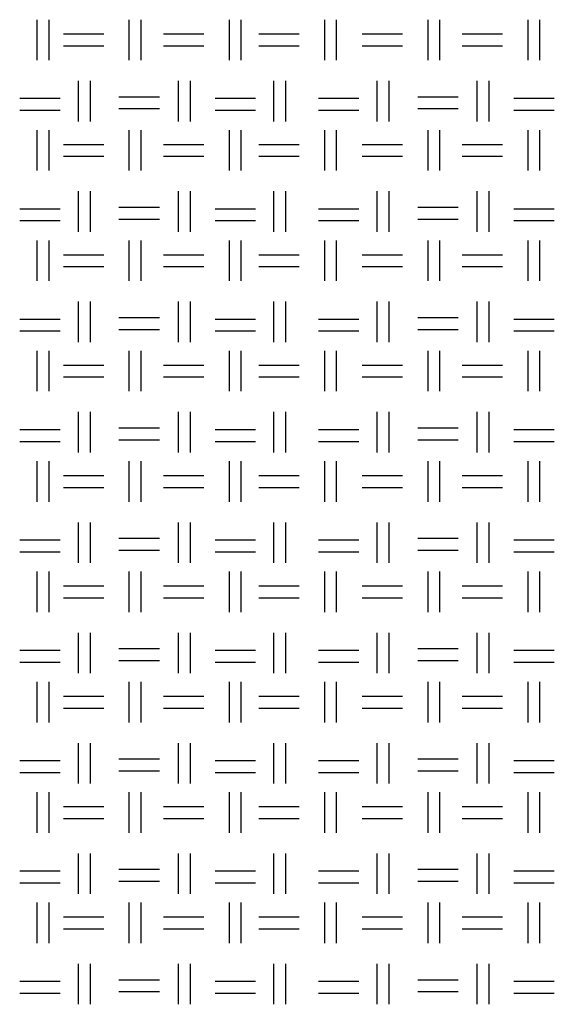
# Model space of a CAD drawing. Units: millimetres. Extents: x 515 to 7251, y 829 to 5488.
# Drawn here: x 6134 to 6305, y 1140 to 1455 of the extents above; entities that cross this region are included whole.
import ezdxf

# ---------------------------------------------------------------- set-up
doc = ezdxf.new("R2010")
doc.units = ezdxf.units.MM
doc.header["$LTSCALE"] = 10
doc.layers.add('LIVELLO_1', color=7, linetype='Continuous')

msp = doc.modelspace()

# ---------------------------------------------------------------- linework, layer by layer
at = {"layer": 'LIVELLO_1'}
for points in [[(6139.89, 1441.72), (6139.89, 1441.72), (6139.89, 1454.68), (6139.89, 1454.68)], [(6143.7, 1441.72), (6143.7, 1441.72), (6143.7, 1454.68), (6143.7, 1454.68)], [(6169.35, 1441.72), (6169.35, 1441.72), (6169.35, 1454.68), (6169.35, 1454.68)], [(6173.16, 1441.72), (6173.16, 1441.72), (6173.16, 1454.68), (6173.16, 1454.68)], [(6201.36, 1441.72), (6201.36, 1441.72), (6201.36, 1454.68), (6201.36, 1454.68)], [(6205.17, 1441.72), (6205.17, 1441.72), (6205.17, 1454.68), (6205.17, 1454.68)], [(6231.84, 1441.72), (6231.84, 1441.72), (6231.84, 1454.68), (6231.84, 1454.68)], [(6235.65, 1441.72), (6235.65, 1441.72), (6235.65, 1454.68), (6235.65, 1454.68)], [(6264.86, 1441.72), (6264.86, 1441.72), (6264.86, 1454.68), (6264.86, 1454.68)], [(6268.67, 1441.72), (6268.67, 1441.72), (6268.67, 1454.68), (6268.67, 1454.68)], [(6296.86, 1441.72), (6296.86, 1441.72), (6296.86, 1454.68), (6296.86, 1454.68)], [(6300.67, 1441.72), (6300.67, 1441.72), (6300.67, 1454.68), (6300.67, 1454.68)], [(6148.27, 1450.1), (6148.27, 1450.1), (6161.23, 1450.1), (6161.23, 1450.1)], [(6180.28, 1450.1), (6180.28, 1450.1), (6193.23, 1450.1), (6193.23, 1450.1)], [(6210.76, 1450.1), (6210.76, 1450.1), (6223.71, 1450.1), (6223.71, 1450.1)], [(6243.78, 1450.1), (6243.78, 1450.1), (6256.73, 1450.1), (6256.73, 1450.1)], [(6275.78, 1450.1), (6275.78, 1450.1), (6288.73, 1450.1), (6288.73, 1450.1)], [(6148.27, 1446.29), (6148.27, 1446.29), (6161.23, 1446.29), (6161.23, 1446.29)], [(6180.28, 1446.29), (6180.28, 1446.29), (6193.23, 1446.29), (6193.23, 1446.29)], [(6210.76, 1446.29), (6210.76, 1446.29), (6223.71, 1446.29), (6223.71, 1446.29)], [(6243.78, 1446.29), (6243.78, 1446.29), (6256.73, 1446.29), (6256.73, 1446.29)], [(6275.78, 1446.29), (6275.78, 1446.29), (6288.73, 1446.29), (6288.73, 1446.29)], [(6153.1, 1422.16), (6153.1, 1422.16), (6153.1, 1435.12), (6153.1, 1435.12)], [(6156.91, 1422.16), (6156.91, 1422.16), (6156.91, 1435.12), (6156.91, 1435.12)], [(6185.1, 1422.16), (6185.1, 1422.16), (6185.1, 1435.12), (6185.1, 1435.12)], [(6188.91, 1422.16), (6188.91, 1422.16), (6188.91, 1435.12), (6188.91, 1435.12)], [(6215.58, 1422.16), (6215.58, 1422.16), (6215.58, 1435.12), (6215.58, 1435.12)], [(6219.39, 1422.16), (6219.39, 1422.16), (6219.39, 1435.12), (6219.39, 1435.12)], [(6248.6, 1422.16), (6248.6, 1422.16), (6248.6, 1435.12), (6248.6, 1435.12)], [(6252.41, 1422.16), (6252.41, 1422.16), (6252.41, 1435.12), (6252.41, 1435.12)], [(6280.61, 1422.16), (6280.61, 1422.16), (6280.61, 1435.12), (6280.61, 1435.12)], [(6284.42, 1422.16), (6284.42, 1422.16), (6284.42, 1435.12), (6284.42, 1435.12)], [(6166.05, 1430.04), (6166.05, 1430.04), (6179.01, 1430.04), (6179.01, 1430.04)], [(6261.56, 1430.04), (6261.56, 1430.04), (6274.51, 1430.04), (6274.51, 1430.04)], [(6134.3, 1429.53), (6134.3, 1429.53), (6147.26, 1429.53), (6147.26, 1429.53)], [(6196.79, 1429.53), (6196.79, 1429.53), (6209.74, 1429.53), (6209.74, 1429.53)], [(6229.81, 1429.53), (6229.81, 1429.53), (6242.76, 1429.53), (6242.76, 1429.53)], [(6292.29, 1429.53), (6292.29, 1429.53), (6305.24, 1429.53), (6305.24, 1429.53)], [(6134.3, 1425.72), (6134.3, 1425.72), (6147.26, 1425.72), (6147.26, 1425.72)], [(6166.05, 1426.23), (6166.05, 1426.23), (6179.01, 1426.23), (6179.01, 1426.23)], [(6196.79, 1425.72), (6196.79, 1425.72), (6209.74, 1425.72), (6209.74, 1425.72)], [(6229.81, 1425.72), (6229.81, 1425.72), (6242.76, 1425.72), (6242.76, 1425.72)], [(6261.56, 1426.23), (6261.56, 1426.23), (6274.51, 1426.23), (6274.51, 1426.23)], [(6292.29, 1425.72), (6292.29, 1425.72), (6305.24, 1425.72), (6305.24, 1425.72)], [(6139.89, 1406.42), (6139.89, 1406.42), (6139.89, 1419.37), (6139.89, 1419.37)], [(6143.7, 1406.42), (6143.7, 1406.42), (6143.7, 1419.37), (6143.7, 1419.37)], [(6169.35, 1406.42), (6169.35, 1406.42), (6169.35, 1419.37), (6169.35, 1419.37)], [(6173.16, 1406.42), (6173.16, 1406.42), (6173.16, 1419.37), (6173.16, 1419.37)], [(6201.36, 1406.42), (6201.36, 1406.42), (6201.36, 1419.37), (6201.36, 1419.37)], [(6205.17, 1406.42), (6205.17, 1406.42), (6205.17, 1419.37), (6205.17, 1419.37)], [(6231.84, 1406.42), (6231.84, 1406.42), (6231.84, 1419.37), (6231.84, 1419.37)], [(6235.65, 1406.42), (6235.65, 1406.42), (6235.65, 1419.37), (6235.65, 1419.37)], [(6264.86, 1406.42), (6264.86, 1406.42), (6264.86, 1419.37), (6264.86, 1419.37)], [(6268.67, 1406.42), (6268.67, 1406.42), (6268.67, 1419.37), (6268.67, 1419.37)], [(6296.86, 1406.42), (6296.86, 1406.42), (6296.86, 1419.37), (6296.86, 1419.37)], [(6300.67, 1406.42), (6300.67, 1406.42), (6300.67, 1419.37), (6300.67, 1419.37)], [(6148.27, 1414.8), (6148.27, 1414.8), (6161.23, 1414.8), (6161.23, 1414.8)], [(6180.28, 1414.8), (6180.28, 1414.8), (6193.23, 1414.8), (6193.23, 1414.8)], [(6210.76, 1414.8), (6210.76, 1414.8), (6223.71, 1414.8), (6223.71, 1414.8)], [(6243.78, 1414.8), (6243.78, 1414.8), (6256.73, 1414.8), (6256.73, 1414.8)], [(6275.78, 1414.8), (6275.78, 1414.8), (6288.73, 1414.8), (6288.73, 1414.8)], [(6148.27, 1410.99), (6148.27, 1410.99), (6161.23, 1410.99), (6161.23, 1410.99)], [(6180.28, 1410.99), (6180.28, 1410.99), (6193.23, 1410.99), (6193.23, 1410.99)], [(6210.76, 1410.99), (6210.76, 1410.99), (6223.71, 1410.99), (6223.71, 1410.99)], [(6243.78, 1410.99), (6243.78, 1410.99), (6256.73, 1410.99), (6256.73, 1410.99)], [(6275.78, 1410.99), (6275.78, 1410.99), (6288.73, 1410.99), (6288.73, 1410.99)], [(6153.1, 1386.86), (6153.1, 1386.86), (6153.1, 1399.81), (6153.1, 1399.81)], [(6156.91, 1386.86), (6156.91, 1386.86), (6156.91, 1399.81), (6156.91, 1399.81)], [(6185.1, 1386.86), (6185.1, 1386.86), (6185.1, 1399.81), (6185.1, 1399.81)], [(6188.91, 1386.86), (6188.91, 1386.86), (6188.91, 1399.81), (6188.91, 1399.81)], [(6215.58, 1386.86), (6215.58, 1386.86), (6215.58, 1399.81), (6215.58, 1399.81)], [(6219.39, 1386.86), (6219.39, 1386.86), (6219.39, 1399.81), (6219.39, 1399.81)], [(6248.6, 1386.86), (6248.6, 1386.86), (6248.6, 1399.81), (6248.6, 1399.81)], [(6252.41, 1386.86), (6252.41, 1386.86), (6252.41, 1399.81), (6252.41, 1399.81)], [(6280.61, 1386.86), (6280.61, 1386.86), (6280.61, 1399.81), (6280.61, 1399.81)], [(6284.42, 1386.86), (6284.42, 1386.86), (6284.42, 1399.81), (6284.42, 1399.81)], [(6134.3, 1394.22), (6134.3, 1394.22), (6147.26, 1394.22), (6147.26, 1394.22)], [(6166.05, 1394.73), (6166.05, 1394.73), (6179.01, 1394.73), (6179.01, 1394.73)], [(6196.79, 1394.22), (6196.79, 1394.22), (6209.74, 1394.22), (6209.74, 1394.22)], [(6229.81, 1394.22), (6229.81, 1394.22), (6242.76, 1394.22), (6242.76, 1394.22)], [(6261.56, 1394.73), (6261.56, 1394.73), (6274.51, 1394.73), (6274.51, 1394.73)], [(6292.29, 1394.22), (6292.29, 1394.22), (6305.24, 1394.22), (6305.24, 1394.22)], [(6134.3, 1390.41), (6134.3, 1390.41), (6147.26, 1390.41), (6147.26, 1390.41)], [(6166.05, 1390.92), (6166.05, 1390.92), (6179.01, 1390.92), (6179.01, 1390.92)], [(6196.79, 1390.41), (6196.79, 1390.41), (6209.74, 1390.41), (6209.74, 1390.41)], [(6229.81, 1390.41), (6229.81, 1390.41), (6242.76, 1390.41), (6242.76, 1390.41)], [(6261.56, 1390.92), (6261.56, 1390.92), (6274.51, 1390.92), (6274.51, 1390.92)], [(6292.29, 1390.41), (6292.29, 1390.41), (6305.24, 1390.41), (6305.24, 1390.41)], [(6139.89, 1371.11), (6139.89, 1371.11), (6139.89, 1384.06), (6139.89, 1384.06)], [(6143.7, 1371.11), (6143.7, 1371.11), (6143.7, 1384.06), (6143.7, 1384.06)], [(6169.35, 1371.11), (6169.35, 1371.11), (6169.35, 1384.06), (6169.35, 1384.06)], [(6173.16, 1371.11), (6173.16, 1371.11), (6173.16, 1384.06), (6173.16, 1384.06)], [(6201.36, 1371.11), (6201.36, 1371.11), (6201.36, 1384.06), (6201.36, 1384.06)], [(6205.17, 1371.11), (6205.17, 1371.11), (6205.17, 1384.06), (6205.17, 1384.06)], [(6231.84, 1371.11), (6231.84, 1371.11), (6231.84, 1384.06), (6231.84, 1384.06)], [(6235.65, 1371.11), (6235.65, 1371.11), (6235.65, 1384.06), (6235.65, 1384.06)], [(6264.86, 1371.11), (6264.86, 1371.11), (6264.86, 1384.06), (6264.86, 1384.06)], [(6268.67, 1371.11), (6268.67, 1371.11), (6268.67, 1384.06), (6268.67, 1384.06)], [(6296.86, 1371.11), (6296.86, 1371.11), (6296.86, 1384.06), (6296.86, 1384.06)], [(6300.67, 1371.11), (6300.67, 1371.11), (6300.67, 1384.06), (6300.67, 1384.06)], [(6148.27, 1379.49), (6148.27, 1379.49), (6161.23, 1379.49), (6161.23, 1379.49)], [(6180.28, 1379.49), (6180.28, 1379.49), (6193.23, 1379.49), (6193.23, 1379.49)], [(6210.76, 1379.49), (6210.76, 1379.49), (6223.71, 1379.49), (6223.71, 1379.49)], [(6243.78, 1379.49), (6243.78, 1379.49), (6256.73, 1379.49), (6256.73, 1379.49)], [(6275.78, 1379.49), (6275.78, 1379.49), (6288.73, 1379.49), (6288.73, 1379.49)], [(6148.27, 1375.68), (6148.27, 1375.68), (6161.23, 1375.68), (6161.23, 1375.68)], [(6180.28, 1375.68), (6180.28, 1375.68), (6193.23, 1375.68), (6193.23, 1375.68)], [(6210.76, 1375.68), (6210.76, 1375.68), (6223.71, 1375.68), (6223.71, 1375.68)], [(6243.78, 1375.68), (6243.78, 1375.68), (6256.73, 1375.68), (6256.73, 1375.68)], [(6275.78, 1375.68), (6275.78, 1375.68), (6288.73, 1375.68), (6288.73, 1375.68)], [(6153.1, 1351.55), (6153.1, 1351.55), (6153.1, 1364.51), (6153.1, 1364.51)], [(6156.91, 1351.55), (6156.91, 1351.55), (6156.91, 1364.51), (6156.91, 1364.51)], [(6185.1, 1351.55), (6185.1, 1351.55), (6185.1, 1364.51), (6185.1, 1364.51)], [(6188.91, 1351.55), (6188.91, 1351.55), (6188.91, 1364.51), (6188.91, 1364.51)], [(6215.58, 1351.55), (6215.58, 1351.55), (6215.58, 1364.51), (6215.58, 1364.51)], [(6219.39, 1351.55), (6219.39, 1351.55), (6219.39, 1364.51), (6219.39, 1364.51)], [(6248.6, 1351.55), (6248.6, 1351.55), (6248.6, 1364.51), (6248.6, 1364.51)], [(6252.41, 1351.55), (6252.41, 1351.55), (6252.41, 1364.51), (6252.41, 1364.51)], [(6280.61, 1351.55), (6280.61, 1351.55), (6280.61, 1364.51), (6280.61, 1364.51)], [(6284.42, 1351.55), (6284.42, 1351.55), (6284.42, 1364.51), (6284.42, 1364.51)], [(6134.3, 1358.92), (6134.3, 1358.92), (6147.26, 1358.92), (6147.26, 1358.92)], [(6166.05, 1359.43), (6166.05, 1359.43), (6179.01, 1359.43), (6179.01, 1359.43)], [(6196.79, 1358.92), (6196.79, 1358.92), (6209.74, 1358.92), (6209.74, 1358.92)], [(6229.81, 1358.92), (6229.81, 1358.92), (6242.76, 1358.92), (6242.76, 1358.92)], [(6261.56, 1359.43), (6261.56, 1359.43), (6274.51, 1359.43), (6274.51, 1359.43)], [(6292.29, 1358.92), (6292.29, 1358.92), (6305.24, 1358.92), (6305.24, 1358.92)], [(6134.3, 1355.11), (6134.3, 1355.11), (6147.26, 1355.11), (6147.26, 1355.11)], [(6166.05, 1355.62), (6166.05, 1355.62), (6179.01, 1355.62), (6179.01, 1355.62)], [(6196.79, 1355.11), (6196.79, 1355.11), (6209.74, 1355.11), (6209.74, 1355.11)], [(6229.81, 1355.11), (6229.81, 1355.11), (6242.76, 1355.11), (6242.76, 1355.11)], [(6261.56, 1355.62), (6261.56, 1355.62), (6274.51, 1355.62), (6274.51, 1355.62)], [(6292.29, 1355.11), (6292.29, 1355.11), (6305.24, 1355.11), (6305.24, 1355.11)], [(6139.89, 1335.8), (6139.89, 1335.8), (6139.89, 1348.76), (6139.89, 1348.76)], [(6143.7, 1335.8), (6143.7, 1335.8), (6143.7, 1348.76), (6143.7, 1348.76)], [(6169.35, 1335.8), (6169.35, 1335.8), (6169.35, 1348.76), (6169.35, 1348.76)], [(6173.16, 1335.8), (6173.16, 1335.8), (6173.16, 1348.76), (6173.16, 1348.76)], [(6201.36, 1335.8), (6201.36, 1335.8), (6201.36, 1348.76), (6201.36, 1348.76)], [(6205.17, 1335.8), (6205.17, 1335.8), (6205.17, 1348.76), (6205.17, 1348.76)], [(6231.84, 1335.8), (6231.84, 1335.8), (6231.84, 1348.76), (6231.84, 1348.76)], [(6235.65, 1335.8), (6235.65, 1335.8), (6235.65, 1348.76), (6235.65, 1348.76)], [(6264.86, 1335.8), (6264.86, 1335.8), (6264.86, 1348.76), (6264.86, 1348.76)], [(6268.67, 1335.8), (6268.67, 1335.8), (6268.67, 1348.76), (6268.67, 1348.76)], [(6296.86, 1335.8), (6296.86, 1335.8), (6296.86, 1348.76), (6296.86, 1348.76)], [(6300.67, 1335.8), (6300.67, 1335.8), (6300.67, 1348.76), (6300.67, 1348.76)], [(6148.27, 1344.19), (6148.27, 1344.19), (6161.23, 1344.19), (6161.23, 1344.19)], [(6180.28, 1344.19), (6180.28, 1344.19), (6193.23, 1344.19), (6193.23, 1344.19)], [(6210.76, 1344.19), (6210.76, 1344.19), (6223.71, 1344.19), (6223.71, 1344.19)], [(6243.78, 1344.19), (6243.78, 1344.19), (6256.73, 1344.19), (6256.73, 1344.19)], [(6275.78, 1344.19), (6275.78, 1344.19), (6288.73, 1344.19), (6288.73, 1344.19)], [(6148.27, 1340.38), (6148.27, 1340.38), (6161.23, 1340.38), (6161.23, 1340.38)], [(6180.28, 1340.38), (6180.28, 1340.38), (6193.23, 1340.38), (6193.23, 1340.38)], [(6210.76, 1340.38), (6210.76, 1340.38), (6223.71, 1340.38), (6223.71, 1340.38)], [(6243.78, 1340.38), (6243.78, 1340.38), (6256.73, 1340.38), (6256.73, 1340.38)], [(6275.78, 1340.38), (6275.78, 1340.38), (6288.73, 1340.38), (6288.73, 1340.38)], [(6153.1, 1316.25), (6153.1, 1316.25), (6153.1, 1329.2), (6153.1, 1329.2)], [(6156.91, 1316.25), (6156.91, 1316.25), (6156.91, 1329.2), (6156.91, 1329.2)], [(6185.1, 1316.25), (6185.1, 1316.25), (6185.1, 1329.2), (6185.1, 1329.2)], [(6188.91, 1316.25), (6188.91, 1316.25), (6188.91, 1329.2), (6188.91, 1329.2)], [(6215.58, 1316.25), (6215.58, 1316.25), (6215.58, 1329.2), (6215.58, 1329.2)], [(6219.39, 1316.25), (6219.39, 1316.25), (6219.39, 1329.2), (6219.39, 1329.2)], [(6248.6, 1316.25), (6248.6, 1316.25), (6248.6, 1329.2), (6248.6, 1329.2)], [(6252.41, 1316.25), (6252.41, 1316.25), (6252.41, 1329.2), (6252.41, 1329.2)], [(6280.61, 1316.25), (6280.61, 1316.25), (6280.61, 1329.2), (6280.61, 1329.2)], [(6284.42, 1316.25), (6284.42, 1316.25), (6284.42, 1329.2), (6284.42, 1329.2)], [(6134.3, 1323.61), (6134.3, 1323.61), (6147.26, 1323.61), (6147.26, 1323.61)], [(6166.05, 1324.12), (6166.05, 1324.12), (6179.01, 1324.12), (6179.01, 1324.12)], [(6196.79, 1323.61), (6196.79, 1323.61), (6209.74, 1323.61), (6209.74, 1323.61)], [(6229.81, 1323.61), (6229.81, 1323.61), (6242.76, 1323.61), (6242.76, 1323.61)], [(6261.56, 1324.12), (6261.56, 1324.12), (6274.51, 1324.12), (6274.51, 1324.12)], [(6292.29, 1323.61), (6292.29, 1323.61), (6305.24, 1323.61), (6305.24, 1323.61)], [(6134.3, 1319.8), (6134.3, 1319.8), (6147.26, 1319.8), (6147.26, 1319.8)], [(6166.05, 1320.31), (6166.05, 1320.31), (6179.01, 1320.31), (6179.01, 1320.31)], [(6196.79, 1319.8), (6196.79, 1319.8), (6209.74, 1319.8), (6209.74, 1319.8)], [(6229.81, 1319.8), (6229.81, 1319.8), (6242.76, 1319.8), (6242.76, 1319.8)], [(6261.56, 1320.31), (6261.56, 1320.31), (6274.51, 1320.31), (6274.51, 1320.31)], [(6292.29, 1319.8), (6292.29, 1319.8), (6305.24, 1319.8), (6305.24, 1319.8)], [(6139.89, 1300.5), (6139.89, 1300.5), (6139.89, 1313.45), (6139.89, 1313.45)], [(6143.7, 1300.5), (6143.7, 1300.5), (6143.7, 1313.45), (6143.7, 1313.45)], [(6169.35, 1300.5), (6169.35, 1300.5), (6169.35, 1313.45), (6169.35, 1313.45)], [(6173.16, 1300.5), (6173.16, 1300.5), (6173.16, 1313.45), (6173.16, 1313.45)], [(6201.36, 1300.5), (6201.36, 1300.5), (6201.36, 1313.45), (6201.36, 1313.45)], [(6205.17, 1300.5), (6205.17, 1300.5), (6205.17, 1313.45), (6205.17, 1313.45)], [(6231.84, 1300.5), (6231.84, 1300.5), (6231.84, 1313.45), (6231.84, 1313.45)], [(6235.65, 1300.5), (6235.65, 1300.5), (6235.65, 1313.45), (6235.65, 1313.45)], [(6264.86, 1300.5), (6264.86, 1300.5), (6264.86, 1313.45), (6264.86, 1313.45)], [(6268.67, 1300.5), (6268.67, 1300.5), (6268.67, 1313.45), (6268.67, 1313.45)], [(6296.86, 1300.5), (6296.86, 1300.5), (6296.86, 1313.45), (6296.86, 1313.45)], [(6300.67, 1300.5), (6300.67, 1300.5), (6300.67, 1313.45), (6300.67, 1313.45)], [(6148.27, 1308.88), (6148.27, 1308.88), (6161.23, 1308.88), (6161.23, 1308.88)], [(6180.28, 1308.88), (6180.28, 1308.88), (6193.23, 1308.88), (6193.23, 1308.88)], [(6210.76, 1308.88), (6210.76, 1308.88), (6223.71, 1308.88), (6223.71, 1308.88)], [(6243.78, 1308.88), (6243.78, 1308.88), (6256.73, 1308.88), (6256.73, 1308.88)], [(6275.78, 1308.88), (6275.78, 1308.88), (6288.73, 1308.88), (6288.73, 1308.88)], [(6148.27, 1305.07), (6148.27, 1305.07), (6161.23, 1305.07), (6161.23, 1305.07)], [(6180.28, 1305.07), (6180.28, 1305.07), (6193.23, 1305.07), (6193.23, 1305.07)], [(6210.76, 1305.07), (6210.76, 1305.07), (6223.71, 1305.07), (6223.71, 1305.07)], [(6243.78, 1305.07), (6243.78, 1305.07), (6256.73, 1305.07), (6256.73, 1305.07)], [(6275.78, 1305.07), (6275.78, 1305.07), (6288.73, 1305.07), (6288.73, 1305.07)], [(6153.1, 1280.94), (6153.1, 1280.94), (6153.1, 1293.89), (6153.1, 1293.89)], [(6156.91, 1280.94), (6156.91, 1280.94), (6156.91, 1293.89), (6156.91, 1293.89)], [(6185.1, 1280.94), (6185.1, 1280.94), (6185.1, 1293.89), (6185.1, 1293.89)], [(6188.91, 1280.94), (6188.91, 1280.94), (6188.91, 1293.89), (6188.91, 1293.89)], [(6215.58, 1280.94), (6215.58, 1280.94), (6215.58, 1293.89), (6215.58, 1293.89)], [(6219.39, 1280.94), (6219.39, 1280.94), (6219.39, 1293.89), (6219.39, 1293.89)], [(6248.6, 1280.94), (6248.6, 1280.94), (6248.6, 1293.89), (6248.6, 1293.89)], [(6252.41, 1280.94), (6252.41, 1280.94), (6252.41, 1293.89), (6252.41, 1293.89)], [(6280.61, 1280.94), (6280.61, 1280.94), (6280.61, 1293.89), (6280.61, 1293.89)], [(6284.42, 1280.94), (6284.42, 1280.94), (6284.42, 1293.89), (6284.42, 1293.89)], [(6134.3, 1288.31), (6134.3, 1288.31), (6147.26, 1288.31), (6147.26, 1288.31)], [(6166.05, 1288.81), (6166.05, 1288.81), (6179.01, 1288.81), (6179.01, 1288.81)], [(6196.79, 1288.31), (6196.79, 1288.31), (6209.74, 1288.31), (6209.74, 1288.31)], [(6229.81, 1288.31), (6229.81, 1288.31), (6242.76, 1288.31), (6242.76, 1288.31)], [(6261.56, 1288.81), (6261.56, 1288.81), (6274.51, 1288.81), (6274.51, 1288.81)], [(6292.29, 1288.31), (6292.29, 1288.31), (6305.24, 1288.31), (6305.24, 1288.31)], [(6134.3, 1284.5), (6134.3, 1284.5), (6147.26, 1284.5), (6147.26, 1284.5)], [(6166.05, 1285), (6166.05, 1285), (6179.01, 1285), (6179.01, 1285)], [(6196.79, 1284.5), (6196.79, 1284.5), (6209.74, 1284.5), (6209.74, 1284.5)], [(6229.81, 1284.5), (6229.81, 1284.5), (6242.76, 1284.5), (6242.76, 1284.5)], [(6261.56, 1285), (6261.56, 1285), (6274.51, 1285), (6274.51, 1285)], [(6292.29, 1284.5), (6292.29, 1284.5), (6305.24, 1284.5), (6305.24, 1284.5)], [(6139.89, 1265.19), (6139.89, 1265.19), (6139.89, 1278.15), (6139.89, 1278.15)], [(6143.7, 1265.19), (6143.7, 1265.19), (6143.7, 1278.15), (6143.7, 1278.15)], [(6169.35, 1265.19), (6169.35, 1265.19), (6169.35, 1278.15), (6169.35, 1278.15)], [(6173.16, 1265.19), (6173.16, 1265.19), (6173.16, 1278.15), (6173.16, 1278.15)], [(6201.36, 1265.19), (6201.36, 1265.19), (6201.36, 1278.15), (6201.36, 1278.15)], [(6205.17, 1265.19), (6205.17, 1265.19), (6205.17, 1278.15), (6205.17, 1278.15)], [(6231.84, 1265.19), (6231.84, 1265.19), (6231.84, 1278.15), (6231.84, 1278.15)], [(6235.65, 1265.19), (6235.65, 1265.19), (6235.65, 1278.15), (6235.65, 1278.15)], [(6264.86, 1265.19), (6264.86, 1265.19), (6264.86, 1278.15), (6264.86, 1278.15)], [(6268.67, 1265.19), (6268.67, 1265.19), (6268.67, 1278.15), (6268.67, 1278.15)], [(6296.86, 1265.19), (6296.86, 1265.19), (6296.86, 1278.15), (6296.86, 1278.15)], [(6300.67, 1265.19), (6300.67, 1265.19), (6300.67, 1278.15), (6300.67, 1278.15)], [(6148.27, 1273.57), (6148.27, 1273.57), (6161.23, 1273.57), (6161.23, 1273.57)], [(6180.28, 1273.57), (6180.28, 1273.57), (6193.23, 1273.57), (6193.23, 1273.57)], [(6210.76, 1273.57), (6210.76, 1273.57), (6223.71, 1273.57), (6223.71, 1273.57)], [(6243.78, 1273.57), (6243.78, 1273.57), (6256.73, 1273.57), (6256.73, 1273.57)], [(6275.78, 1273.57), (6275.78, 1273.57), (6288.73, 1273.57), (6288.73, 1273.57)], [(6148.27, 1269.76), (6148.27, 1269.76), (6161.23, 1269.76), (6161.23, 1269.76)], [(6180.28, 1269.76), (6180.28, 1269.76), (6193.23, 1269.76), (6193.23, 1269.76)], [(6210.76, 1269.76), (6210.76, 1269.76), (6223.71, 1269.76), (6223.71, 1269.76)], [(6243.78, 1269.76), (6243.78, 1269.76), (6256.73, 1269.76), (6256.73, 1269.76)], [(6275.78, 1269.76), (6275.78, 1269.76), (6288.73, 1269.76), (6288.73, 1269.76)], [(6153.1, 1245.63), (6153.1, 1245.63), (6153.1, 1258.59), (6153.1, 1258.59)], [(6156.91, 1245.63), (6156.91, 1245.63), (6156.91, 1258.59), (6156.91, 1258.59)], [(6185.1, 1245.63), (6185.1, 1245.63), (6185.1, 1258.59), (6185.1, 1258.59)], [(6188.91, 1245.63), (6188.91, 1245.63), (6188.91, 1258.59), (6188.91, 1258.59)], [(6215.58, 1245.63), (6215.58, 1245.63), (6215.58, 1258.59), (6215.58, 1258.59)], [(6219.39, 1245.63), (6219.39, 1245.63), (6219.39, 1258.59), (6219.39, 1258.59)], [(6248.6, 1245.63), (6248.6, 1245.63), (6248.6, 1258.59), (6248.6, 1258.59)], [(6252.41, 1245.63), (6252.41, 1245.63), (6252.41, 1258.59), (6252.41, 1258.59)], [(6280.61, 1245.63), (6280.61, 1245.63), (6280.61, 1258.59), (6280.61, 1258.59)], [(6284.42, 1245.63), (6284.42, 1245.63), (6284.42, 1258.59), (6284.42, 1258.59)], [(6134.3, 1253), (6134.3, 1253), (6147.26, 1253), (6147.26, 1253)], [(6166.05, 1253.51), (6166.05, 1253.51), (6179.01, 1253.51), (6179.01, 1253.51)], [(6196.79, 1253), (6196.79, 1253), (6209.74, 1253), (6209.74, 1253)], [(6229.81, 1253), (6229.81, 1253), (6242.76, 1253), (6242.76, 1253)], [(6261.56, 1253.51), (6261.56, 1253.51), (6274.51, 1253.51), (6274.51, 1253.51)], [(6292.29, 1253), (6292.29, 1253), (6305.24, 1253), (6305.24, 1253)], [(6134.3, 1249.19), (6134.3, 1249.19), (6147.26, 1249.19), (6147.26, 1249.19)], [(6166.05, 1249.7), (6166.05, 1249.7), (6179.01, 1249.7), (6179.01, 1249.7)], [(6196.79, 1249.19), (6196.79, 1249.19), (6209.74, 1249.19), (6209.74, 1249.19)], [(6229.81, 1249.19), (6229.81, 1249.19), (6242.76, 1249.19), (6242.76, 1249.19)], [(6261.56, 1249.7), (6261.56, 1249.7), (6274.51, 1249.7), (6274.51, 1249.7)], [(6292.29, 1249.19), (6292.29, 1249.19), (6305.24, 1249.19), (6305.24, 1249.19)], [(6139.89, 1229.89), (6139.89, 1229.89), (6139.89, 1242.84), (6139.89, 1242.84)], [(6143.7, 1229.89), (6143.7, 1229.89), (6143.7, 1242.84), (6143.7, 1242.84)], [(6169.35, 1229.89), (6169.35, 1229.89), (6169.35, 1242.84), (6169.35, 1242.84)], [(6173.16, 1229.89), (6173.16, 1229.89), (6173.16, 1242.84), (6173.16, 1242.84)], [(6201.36, 1229.89), (6201.36, 1229.89), (6201.36, 1242.84), (6201.36, 1242.84)], [(6205.17, 1229.89), (6205.17, 1229.89), (6205.17, 1242.84), (6205.17, 1242.84)], [(6231.84, 1229.89), (6231.84, 1229.89), (6231.84, 1242.84), (6231.84, 1242.84)], [(6235.65, 1229.89), (6235.65, 1229.89), (6235.65, 1242.84), (6235.65, 1242.84)], [(6264.86, 1229.89), (6264.86, 1229.89), (6264.86, 1242.84), (6264.86, 1242.84)], [(6268.67, 1229.89), (6268.67, 1229.89), (6268.67, 1242.84), (6268.67, 1242.84)], [(6296.86, 1229.89), (6296.86, 1229.89), (6296.86, 1242.84), (6296.86, 1242.84)], [(6300.67, 1229.89), (6300.67, 1229.89), (6300.67, 1242.84), (6300.67, 1242.84)], [(6148.27, 1238.27), (6148.27, 1238.27), (6161.23, 1238.27), (6161.23, 1238.27)], [(6180.28, 1238.27), (6180.28, 1238.27), (6193.23, 1238.27), (6193.23, 1238.27)], [(6210.76, 1238.27), (6210.76, 1238.27), (6223.71, 1238.27), (6223.71, 1238.27)], [(6243.78, 1238.27), (6243.78, 1238.27), (6256.73, 1238.27), (6256.73, 1238.27)], [(6275.78, 1238.27), (6275.78, 1238.27), (6288.73, 1238.27), (6288.73, 1238.27)], [(6148.27, 1234.46), (6148.27, 1234.46), (6161.23, 1234.46), (6161.23, 1234.46)], [(6180.28, 1234.46), (6180.28, 1234.46), (6193.23, 1234.46), (6193.23, 1234.46)], [(6210.76, 1234.46), (6210.76, 1234.46), (6223.71, 1234.46), (6223.71, 1234.46)], [(6243.78, 1234.46), (6243.78, 1234.46), (6256.73, 1234.46), (6256.73, 1234.46)], [(6275.78, 1234.46), (6275.78, 1234.46), (6288.73, 1234.46), (6288.73, 1234.46)], [(6153.1, 1210.33), (6153.1, 1210.33), (6153.1, 1223.28), (6153.1, 1223.28)], [(6156.91, 1210.33), (6156.91, 1210.33), (6156.91, 1223.28), (6156.91, 1223.28)], [(6185.1, 1210.33), (6185.1, 1210.33), (6185.1, 1223.28), (6185.1, 1223.28)], [(6188.91, 1210.33), (6188.91, 1210.33), (6188.91, 1223.28), (6188.91, 1223.28)], [(6215.58, 1210.33), (6215.58, 1210.33), (6215.58, 1223.28), (6215.58, 1223.28)], [(6219.39, 1210.33), (6219.39, 1210.33), (6219.39, 1223.28), (6219.39, 1223.28)], [(6248.6, 1210.33), (6248.6, 1210.33), (6248.6, 1223.28), (6248.6, 1223.28)], [(6252.41, 1210.33), (6252.41, 1210.33), (6252.41, 1223.28), (6252.41, 1223.28)], [(6280.61, 1210.33), (6280.61, 1210.33), (6280.61, 1223.28), (6280.61, 1223.28)], [(6284.42, 1210.33), (6284.42, 1210.33), (6284.42, 1223.28), (6284.42, 1223.28)], [(6134.3, 1217.69), (6134.3, 1217.69), (6147.26, 1217.69), (6147.26, 1217.69)], [(6166.05, 1218.2), (6166.05, 1218.2), (6179.01, 1218.2), (6179.01, 1218.2)], [(6196.79, 1217.69), (6196.79, 1217.69), (6209.74, 1217.69), (6209.74, 1217.69)], [(6229.81, 1217.69), (6229.81, 1217.69), (6242.76, 1217.69), (6242.76, 1217.69)], [(6261.56, 1218.2), (6261.56, 1218.2), (6274.51, 1218.2), (6274.51, 1218.2)], [(6292.29, 1217.69), (6292.29, 1217.69), (6305.24, 1217.69), (6305.24, 1217.69)], [(6134.3, 1213.88), (6134.3, 1213.88), (6147.26, 1213.88), (6147.26, 1213.88)], [(6166.05, 1214.39), (6166.05, 1214.39), (6179.01, 1214.39), (6179.01, 1214.39)], [(6196.79, 1213.88), (6196.79, 1213.88), (6209.74, 1213.88), (6209.74, 1213.88)], [(6229.81, 1213.88), (6229.81, 1213.88), (6242.76, 1213.88), (6242.76, 1213.88)], [(6261.56, 1214.39), (6261.56, 1214.39), (6274.51, 1214.39), (6274.51, 1214.39)], [(6292.29, 1213.88), (6292.29, 1213.88), (6305.24, 1213.88), (6305.24, 1213.88)], [(6139.89, 1194.58), (6139.89, 1194.58), (6139.89, 1207.53), (6139.89, 1207.53)], [(6143.7, 1194.58), (6143.7, 1194.58), (6143.7, 1207.53), (6143.7, 1207.53)], [(6169.35, 1194.58), (6169.35, 1194.58), (6169.35, 1207.53), (6169.35, 1207.53)], [(6173.16, 1194.58), (6173.16, 1194.58), (6173.16, 1207.53), (6173.16, 1207.53)], [(6201.36, 1194.58), (6201.36, 1194.58), (6201.36, 1207.53), (6201.36, 1207.53)], [(6205.17, 1194.58), (6205.17, 1194.58), (6205.17, 1207.53), (6205.17, 1207.53)], [(6231.84, 1194.58), (6231.84, 1194.58), (6231.84, 1207.53), (6231.84, 1207.53)], [(6235.65, 1194.58), (6235.65, 1194.58), (6235.65, 1207.53), (6235.65, 1207.53)], [(6264.86, 1194.58), (6264.86, 1194.58), (6264.86, 1207.53), (6264.86, 1207.53)], [(6268.67, 1194.58), (6268.67, 1194.58), (6268.67, 1207.53), (6268.67, 1207.53)], [(6296.86, 1194.58), (6296.86, 1194.58), (6296.86, 1207.53), (6296.86, 1207.53)], [(6300.67, 1194.58), (6300.67, 1194.58), (6300.67, 1207.53), (6300.67, 1207.53)], [(6148.27, 1202.96), (6148.27, 1202.96), (6161.23, 1202.96), (6161.23, 1202.96)], [(6180.28, 1202.96), (6180.28, 1202.96), (6193.23, 1202.96), (6193.23, 1202.96)], [(6210.76, 1202.96), (6210.76, 1202.96), (6223.71, 1202.96), (6223.71, 1202.96)], [(6243.78, 1202.96), (6243.78, 1202.96), (6256.73, 1202.96), (6256.73, 1202.96)], [(6275.78, 1202.96), (6275.78, 1202.96), (6288.73, 1202.96), (6288.73, 1202.96)], [(6148.27, 1199.15), (6148.27, 1199.15), (6161.23, 1199.15), (6161.23, 1199.15)], [(6180.28, 1199.15), (6180.28, 1199.15), (6193.23, 1199.15), (6193.23, 1199.15)], [(6210.76, 1199.15), (6210.76, 1199.15), (6223.71, 1199.15), (6223.71, 1199.15)], [(6243.78, 1199.15), (6243.78, 1199.15), (6256.73, 1199.15), (6256.73, 1199.15)], [(6275.78, 1199.15), (6275.78, 1199.15), (6288.73, 1199.15), (6288.73, 1199.15)], [(6153.1, 1175.02), (6153.1, 1175.02), (6153.1, 1187.98), (6153.1, 1187.98)], [(6156.91, 1175.02), (6156.91, 1175.02), (6156.91, 1187.98), (6156.91, 1187.98)], [(6185.1, 1175.02), (6185.1, 1175.02), (6185.1, 1187.98), (6185.1, 1187.98)], [(6188.91, 1175.02), (6188.91, 1175.02), (6188.91, 1187.98), (6188.91, 1187.98)], [(6215.58, 1175.02), (6215.58, 1175.02), (6215.58, 1187.98), (6215.58, 1187.98)], [(6219.39, 1175.02), (6219.39, 1175.02), (6219.39, 1187.98), (6219.39, 1187.98)], [(6248.6, 1175.02), (6248.6, 1175.02), (6248.6, 1187.98), (6248.6, 1187.98)], [(6252.41, 1175.02), (6252.41, 1175.02), (6252.41, 1187.98), (6252.41, 1187.98)], [(6280.61, 1175.02), (6280.61, 1175.02), (6280.61, 1187.98), (6280.61, 1187.98)], [(6284.42, 1175.02), (6284.42, 1175.02), (6284.42, 1187.98), (6284.42, 1187.98)], [(6134.3, 1182.39), (6134.3, 1182.39), (6147.26, 1182.39), (6147.26, 1182.39)], [(6166.05, 1182.9), (6166.05, 1182.9), (6179.01, 1182.9), (6179.01, 1182.9)], [(6196.79, 1182.39), (6196.79, 1182.39), (6209.74, 1182.39), (6209.74, 1182.39)], [(6229.81, 1182.39), (6229.81, 1182.39), (6242.76, 1182.39), (6242.76, 1182.39)], [(6261.56, 1182.9), (6261.56, 1182.9), (6274.51, 1182.9), (6274.51, 1182.9)], [(6292.29, 1182.39), (6292.29, 1182.39), (6305.24, 1182.39), (6305.24, 1182.39)], [(6134.3, 1178.58), (6134.3, 1178.58), (6147.26, 1178.58), (6147.26, 1178.58)], [(6166.05, 1179.09), (6166.05, 1179.09), (6179.01, 1179.09), (6179.01, 1179.09)], [(6196.79, 1178.58), (6196.79, 1178.58), (6209.74, 1178.58), (6209.74, 1178.58)], [(6229.81, 1178.58), (6229.81, 1178.58), (6242.76, 1178.58), (6242.76, 1178.58)], [(6261.56, 1179.09), (6261.56, 1179.09), (6274.51, 1179.09), (6274.51, 1179.09)], [(6292.29, 1178.58), (6292.29, 1178.58), (6305.24, 1178.58), (6305.24, 1178.58)], [(6139.89, 1159.27), (6139.89, 1159.27), (6139.89, 1172.23), (6139.89, 1172.23)], [(6143.7, 1159.27), (6143.7, 1159.27), (6143.7, 1172.23), (6143.7, 1172.23)], [(6169.35, 1159.27), (6169.35, 1159.27), (6169.35, 1172.23), (6169.35, 1172.23)], [(6173.16, 1159.27), (6173.16, 1159.27), (6173.16, 1172.23), (6173.16, 1172.23)], [(6201.36, 1159.27), (6201.36, 1159.27), (6201.36, 1172.23), (6201.36, 1172.23)], [(6205.17, 1159.27), (6205.17, 1159.27), (6205.17, 1172.23), (6205.17, 1172.23)], [(6231.84, 1159.27), (6231.84, 1159.27), (6231.84, 1172.23), (6231.84, 1172.23)], [(6235.65, 1159.27), (6235.65, 1159.27), (6235.65, 1172.23), (6235.65, 1172.23)], [(6264.86, 1159.27), (6264.86, 1159.27), (6264.86, 1172.23), (6264.86, 1172.23)], [(6268.67, 1159.27), (6268.67, 1159.27), (6268.67, 1172.23), (6268.67, 1172.23)], [(6296.86, 1159.27), (6296.86, 1159.27), (6296.86, 1172.23), (6296.86, 1172.23)], [(6300.67, 1159.27), (6300.67, 1159.27), (6300.67, 1172.23), (6300.67, 1172.23)], [(6148.27, 1167.66), (6148.27, 1167.66), (6161.23, 1167.66), (6161.23, 1167.66)], [(6180.28, 1167.66), (6180.28, 1167.66), (6193.23, 1167.66), (6193.23, 1167.66)], [(6210.76, 1167.66), (6210.76, 1167.66), (6223.71, 1167.66), (6223.71, 1167.66)], [(6243.78, 1167.66), (6243.78, 1167.66), (6256.73, 1167.66), (6256.73, 1167.66)], [(6275.78, 1167.66), (6275.78, 1167.66), (6288.73, 1167.66), (6288.73, 1167.66)], [(6148.27, 1163.85), (6148.27, 1163.85), (6161.23, 1163.85), (6161.23, 1163.85)], [(6180.28, 1163.85), (6180.28, 1163.85), (6193.23, 1163.85), (6193.23, 1163.85)], [(6210.76, 1163.85), (6210.76, 1163.85), (6223.71, 1163.85), (6223.71, 1163.85)], [(6243.78, 1163.85), (6243.78, 1163.85), (6256.73, 1163.85), (6256.73, 1163.85)], [(6275.78, 1163.85), (6275.78, 1163.85), (6288.73, 1163.85), (6288.73, 1163.85)], [(6153.1, 1139.72), (6153.1, 1139.72), (6153.1, 1152.67), (6153.1, 1152.67)], [(6156.91, 1139.72), (6156.91, 1139.72), (6156.91, 1152.67), (6156.91, 1152.67)], [(6185.1, 1139.72), (6185.1, 1139.72), (6185.1, 1152.67), (6185.1, 1152.67)], [(6188.91, 1139.72), (6188.91, 1139.72), (6188.91, 1152.67), (6188.91, 1152.67)], [(6215.58, 1139.72), (6215.58, 1139.72), (6215.58, 1152.67), (6215.58, 1152.67)], [(6219.39, 1139.72), (6219.39, 1139.72), (6219.39, 1152.67), (6219.39, 1152.67)], [(6248.6, 1139.72), (6248.6, 1139.72), (6248.6, 1152.67), (6248.6, 1152.67)], [(6252.41, 1139.72), (6252.41, 1139.72), (6252.41, 1152.67), (6252.41, 1152.67)], [(6280.61, 1139.72), (6280.61, 1139.72), (6280.61, 1152.67), (6280.61, 1152.67)], [(6284.42, 1139.72), (6284.42, 1139.72), (6284.42, 1152.67), (6284.42, 1152.67)], [(6134.3, 1147.08), (6134.3, 1147.08), (6147.26, 1147.08), (6147.26, 1147.08)], [(6166.05, 1147.59), (6166.05, 1147.59), (6179.01, 1147.59), (6179.01, 1147.59)], [(6196.79, 1147.08), (6196.79, 1147.08), (6209.74, 1147.08), (6209.74, 1147.08)], [(6229.81, 1147.08), (6229.81, 1147.08), (6242.76, 1147.08), (6242.76, 1147.08)], [(6261.56, 1147.59), (6261.56, 1147.59), (6274.51, 1147.59), (6274.51, 1147.59)], [(6292.29, 1147.08), (6292.29, 1147.08), (6305.24, 1147.08), (6305.24, 1147.08)], [(6166.05, 1143.78), (6166.05, 1143.78), (6179.01, 1143.78), (6179.01, 1143.78)], [(6261.56, 1143.78), (6261.56, 1143.78), (6274.51, 1143.78), (6274.51, 1143.78)], [(6134.3, 1143.27), (6134.3, 1143.27), (6147.26, 1143.27), (6147.26, 1143.27)], [(6196.79, 1143.27), (6196.79, 1143.27), (6209.74, 1143.27), (6209.74, 1143.27)], [(6229.81, 1143.27), (6229.81, 1143.27), (6242.76, 1143.27), (6242.76, 1143.27)], [(6292.29, 1143.27), (6292.29, 1143.27), (6305.24, 1143.27), (6305.24, 1143.27)]]:
    msp.add_open_spline(points, degree=3, dxfattribs=at)

doc.saveas('drawing.dxf')
